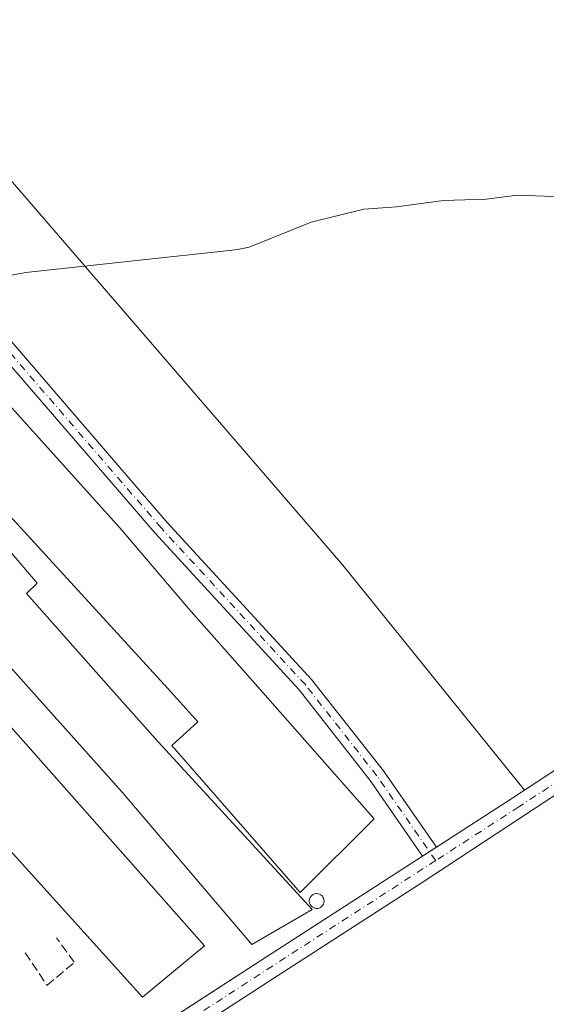
# Model space of a CAD drawing. Units: metres. Extents: x 556300 to 559733, y 4726348 to 4728690.
# Drawn here: x 556437 to 556533, y 4726456 to 4726637 of the extents above; entities that cross this region are included whole.
import ezdxf

# ---------------------------------------------------------------- set-up
doc = ezdxf.new("R2010")
doc.units = ezdxf.units.M
doc.header["$MEASUREMENT"] = 0
doc.linetypes.add('DGN Style 3', pattern=[2.307223458686699, 1.648016756204785, -0.6592067024819142])
doc.linetypes.add('DGN Style 4', pattern=[2.6384748266838614, 1.318413404963828, -0.6592067024819142, 0.001648016756204785, -0.6592067024819142])
for name, color, linetype, lineweight in [('Agrupación de edificios CxS', 7, 'Continuous', 0), ('Camino Cxs', 7, 'Continuous', 0), ('Camino eje', 30, 'DGN Style 4', 13), ('Cultivos herbáceos CxS', 92, 'Continuous', 0), ('Curva de nivel normal', 30, 'Continuous', 0), ('Depósito genérico Cxs', 203, 'Continuous', 0), ('Edificación industrial Cxs', 135, 'Continuous', 13), ('Muro lineal', 1, 'DGN Style 3', 13), ('Núcleo urbano CxS', 7, 'Continuous', 0), ('Pista no pavimentada Cxs', 111, 'Continuous', 0), ('Pista no pavimentada eje', 91, 'DGN Style 4', 0)]:
    doc.layers.add(name, color=color, linetype=linetype, lineweight=lineweight)

# ---------------------------------------------------------------- blocks, each defined once
blk = doc.blocks.new('*U9')
at = {"layer": 'Cultivos herbáceos CxS', "color": 92, "linetype": 'Continuous', "lineweight": 0}
blk.add_polyline3d([(556443.4473000001, 4726439.530200001, 566.3175999999949), (556482.0021000003, 4726464.517300001, 566.8402999999962), (556510.6558999997, 4726483.033299999, 567.0311999999976), (556511.9165000003, 4726483.847899999, 567.0875999999989), (556513.1771, 4726484.662500001, 567.1396999999997), (556527.2407000001, 4726493.750299999, 567.127800000002), (556529.3498999998, 4726495.136299999, 567.1380999999965), (556496.0122999996, 4726536.466, 568.534599999999), (556428.7691000003, 4726614.391799999, 571.0939000000071), (556353.0319999997, 4726699.720100001, 573.5093000000053)], dxfattribs=at)

msp = doc.modelspace()

# ---------------------------------------------------------------- linework, layer by layer
at = {"layer": 'Agrupación de edificios CxS', "color": 7, "linetype": 'Continuous', "lineweight": 0, "extrusion": (0.403923660697726, -0.6249056305331682, 0.6680857948321397), "elevation": -2728439.16036905, "flags": 128}
msp.add_lwpolyline([(3033153.225265031, 2450527.03976751), (3033150.701506263, 2450527.011276113), (3033133.957165454, 2450527.014501554)], dxfattribs=at)
at = {"layer": 'Agrupación de edificios CxS', "color": 7, "linetype": 'Continuous', "lineweight": 0, "extrusion": (-0.02572946116136048, -0.01662638353675322, 0.9995306689636066), "elevation": -92336.28711761044, "flags": 128}
msp.add_lwpolyline([(-3667725.771914062, 3031274.678227984), (-3667725.771914062, 3031273.176628331)], dxfattribs=at)
at = {"layer": 'Agrupación de edificios CxS', "color": 7, "linetype": 'Continuous', "lineweight": 0, "extrusion": (-0.03695365784498217, -0.02387946189479709, 0.9990316303658714), "elevation": -132864.5270188565, "flags": 128}
msp.add_lwpolyline([(-3667725.774254685, 3029767.327956982), (-3667725.774254685, 3029765.825607246)], dxfattribs=at)
at = {"layer": 'Agrupación de edificios CxS', "color": 7, "linetype": 'Continuous', "lineweight": 0}
for points in [[(556315.9413000001, 4726750.0286, 575.2793999999994), (556316.6517000003, 4726748.0066, 575.2170999999944), (556353.0319999997, 4726699.720100001, 573.5133999999962), (556428.7691000003, 4726614.391799999, 571.2995999999986), (556496.0122999996, 4726536.466, 568.7358999999997), (556529.3498999998, 4726495.136299999, 567.1288000000059)], [(556353.0319999997, 4726699.720100001, 573.5133999999962), (556428.7691000003, 4726614.391799999, 571.2995999999986), (556496.0122999996, 4726536.466, 568.7358999999997), (556529.3498999998, 4726495.136299999, 567.1288000000059), (556527.2407000001, 4726493.750299999, 567.107600000003), (556513.1771, 4726484.662500001, 567.1100000000006), (556511.9165000003, 4726483.847899999, 567.0639999999985), (556510.6558999997, 4726483.033299999, 566.9979000000021), (556482.0021000003, 4726464.517300001, 568.116200000004), (556443.4473000001, 4726439.530200001, 566.4152999999933)], [(556510.6558999997, 4726483.033299999, 566.9979000000021), (556482.0021000003, 4726464.517300001, 568.116200000004), (556443.4473000001, 4726439.530200001, 566.4152999999933), (556436.8925000001, 4726435.282099999, 566.6080999999976), (556390.3472999996, 4726405.3533, 566.0121999999974)]]:
    msp.add_polyline3d(points, dxfattribs=at)
at = {"layer": 'Camino Cxs', "color": 7, "linetype": 'Continuous', "lineweight": 0, "extrusion": (-0.0313436615272339, -0.02025428104726178, 0.9993034268836093), "elevation": -112607.9944118953, "flags": 128}
msp.add_lwpolyline([(-3667725.773084372, 3030589.314934406), (-3667725.773084372, 3030586.311052169)], dxfattribs=at)
at = {"layer": 'Camino Cxs', "color": 7, "linetype": 'Continuous', "lineweight": 0}
msp.add_polyline3d([(556513.1771, 4726484.662500001, 567.1100000000006), (556510.6558999997, 4726483.033299999, 566.9979000000021), (556501.0459000003, 4726496.893100001, 567.8497999999963), (556487.9858999997, 4726513.5339, 567.8797999999952), (556461.5510999998, 4726542.2949, 569.0188000000053), (556419.1573000001, 4726591.437899999, 570.5463000000018), (556411.6914999997, 4726595.730900001, 570.5317000000068), (556405.1863000002, 4726591.6689, 570.3328000000038), (556381.4143000003, 4726572.9155, 570.8130999999995), (556363.2852999996, 4726559.7785, 571.5852000000014), (556359.4983000001, 4726555.234099999, 570.3494999999966), (556358.2071000002, 4726553.2051, 570.0316000000021), (556357.6602999996, 4726554.074899999, 569.9686999999976), (556356.3033999996, 4726555.801899999, 570.0607000000019), (556357.0705000004, 4726557.006899999, 570.0347999999941), (556361.2209000001, 4726561.987500001, 572.0764000000054), (556379.6042999999, 4726575.308900001, 573.1429000000062), (556403.4574999996, 4726594.126300001, 570.3537000000069), (556411.6278999997, 4726599.2279, 570.6123999999982), (556421.0954999998, 4726593.7841, 570.4450999999972), (556463.7918999996, 4726544.290300001, 568.9008999999933), (556490.2736999998, 4726515.4779, 567.8791000000056), (556503.4606999997, 4726498.6753, 567.4340999999986)], close=True, dxfattribs=at)
for points in [[(556356.3033999996, 4726555.8018, 570.0607000000019), (556357.0705000004, 4726557.006899999, 570.0347999999941), (556361.2209000001, 4726561.987500001, 572.0764000000054), (556379.6042999999, 4726575.308900001, 573.1429000000062), (556403.4574999996, 4726594.126300001, 570.3537000000069), (556411.6278999997, 4726599.2279, 570.6123999999982), (556421.0954999998, 4726593.7841, 570.4450999999972), (556463.7918999996, 4726544.290300001, 568.9008999999933), (556490.2736999998, 4726515.4779, 567.8791000000056), (556503.4606999997, 4726498.6753, 567.4340999999986), (556513.1771, 4726484.662500001, 567.1100000000006)], [(556510.6558999997, 4726483.033299999, 566.9979000000021), (556501.0459000003, 4726496.893100001, 567.8497999999963), (556487.9858999997, 4726513.5339, 567.8797999999952), (556461.5510999998, 4726542.2949, 569.0188000000053), (556419.1573000001, 4726591.437899999, 570.5463000000018), (556411.6914999997, 4726595.730900001, 570.5317000000068), (556405.1863000002, 4726591.6689, 570.3328000000038), (556381.4143000003, 4726572.9155, 570.8130999999995), (556363.2852999996, 4726559.7785, 571.5852000000014), (556359.4983000001, 4726555.234099999, 570.3494999999966), (556358.2070000004, 4726553.2051, 570.0316000000021)]]:
    msp.add_polyline3d(points, dxfattribs=at)
at = {"layer": 'Camino eje', "color": 30, "linetype": 'DGN Style 4', "lineweight": 13}
msp.add_polyline3d([(556513.0566999996, 4726482.203500001, 566.9472999999998), (556502.2533, 4726497.784299999, 567.4453000000067), (556489.1299000002, 4726514.505899999, 567.8709999999992), (556462.6715000002, 4726543.2927, 568.9015000000073), (556420.1262999997, 4726592.611099999, 570.3889000000054), (556411.6596999997, 4726597.4793, 570.5562999999966), (556409.6085000001, 4726596.1987, 570.4704000000056)], dxfattribs=at)
at = {"layer": 'Cultivos herbáceos CxS', "color": 92, "linetype": 'Continuous', "lineweight": 0}
msp.add_polyline3d([(556317.7659999998, 4726526.343699999, 569.9277000000002), (556321.6651, 4726523.1327, 569.8049000000028), (556329.1476999996, 4726516.377900001, 569.5605000000069), (556322.6325000003, 4726504.464400001, 569.379700000005), (556322.0449999999, 4726495.319700001, 569.0795000000071), (556324.1617000002, 4726484.736400001, 568.7323000000034), (556329.6651, 4726472.4597, 568.3788999999961), (556340.6716999998, 4726455.9497, 567.6775000000052), (556360.9918000001, 4726436.264599999, 567.1638999999996), (556387.2226, 4726403.2531, 565.9722000000038), (556387.8469000002, 4726403.672700001, 565.9786000000023), (556389.0971999997, 4726404.513, 565.9921000000032), (556390.3472999996, 4726405.3533, 566.0031000000017), (556436.8925000001, 4726435.282099999, 566.4817000000039), (556443.4473000001, 4726439.530200001, 566.3175999999949), (556482.0021000003, 4726464.517300001, 566.8402999999962), (556510.6558999997, 4726483.033299999, 567.0311999999976), (556511.9165000003, 4726483.847899999, 567.0875999999989), (556513.1771, 4726484.662500001, 567.1396999999997), (556527.2407000001, 4726493.750299999, 567.127800000002), (556529.3498999998, 4726495.136299999, 567.1380999999965), (556496.0122999996, 4726536.466, 568.534599999999), (556428.7691000003, 4726614.391799999, 571.0939000000071), (556353.0319999997, 4726699.720100001, 573.5093000000053)], dxfattribs=at)
at = {"layer": 'Curva de nivel normal', "color": 30, "linetype": 'Continuous', "lineweight": 0, "elevation": 570, "flags": 128}
msp.add_lwpolyline([(556534.6500000004, 4726604.130100001), (556528.0700000003, 4726604.380100001), (556522.3200000003, 4726603.630100001), (556514.5199999996, 4726603.420100001), (556505.8499999996, 4726602.2401), (556499.8499999996, 4726601.8201), (556490.1799999997, 4726599.4301), (556478.79, 4726594.8201), (556476.7000000002, 4726594.420100001), (556475.1200000001, 4726594.2301), (556437.8099999996, 4726590.210100001), (556418.1600000003, 4726586.600099999), (556416.4479, 4726586.158299999)], dxfattribs=at)
at = {"layer": 'Depósito genérico Cxs', "color": 203, "linetype": 'Continuous', "lineweight": 0, "elevation": 570.7826999999962, "flags": 128}
msp.add_lwpolyline([(556491.4101, 4726473.4301), (556491.1300999997, 4726473.420100001), (556490.8701, 4726473.460100001), (556490.6101000002, 4726473.5601), (556490.3800999997, 4726473.700099999), (556490.1801000005, 4726473.890100001), (556490.0301000001, 4726474.110099999), (556489.9200999998, 4726474.360099999), (556489.8601000002, 4726474.630100001), (556489.8601000002, 4726474.9001), (556489.9101, 4726475.1601), (556490.0201000003, 4726475.4101), (556490.1700999998, 4726475.640100001), (556490.3601000002, 4726475.8301), (556490.5900999998, 4726475.9801), (556490.8400999998, 4726476.0801), (556491.1101000002, 4726476.130100001), (556491.2100999998, 4726476.130100001), (556491.4901000002, 4726476.110099999), (556491.7401000002, 4726476.030099999), (556491.9801000003, 4726475.9001), (556492.1901000004, 4726475.720100001), (556492.3601000002, 4726475.5101), (556492.4801000003, 4726475.270099999), (556492.5500999996, 4726475.0101), (556492.5701000001, 4726474.7301), (556492.5401, 4726474.470100001), (556492.4501, 4726474.210100001), (556492.3101000004, 4726473.970100001), (556492.1300999997, 4726473.770099999), (556491.9101, 4726473.610099999), (556491.6700999998, 4726473.4901)], close=True, dxfattribs=at)
at = {"layer": 'Depósito genérico Cxs', "color": 203, "linetype": 'Continuous', "lineweight": 0}
msp.add_polyline3d([(556491.4101, 4726473.4301, 569.7670999999973), (556491.1300999997, 4726473.420100001, 569.8200999999972), (556490.8701, 4726473.460100001, 569.885500000004), (556490.6101000002, 4726473.5601, 569.9661999999954), (556490.3800999997, 4726473.700099999, 570.0467999999964), (556490.1801000005, 4726473.890100001, 570.1281000000017), (556490.0301000001, 4726474.110099999, 570.2016000000004), (556489.9200999998, 4726474.360099999, 570.2704999999987), (556489.8601000002, 4726474.630100001, 570.3338999999978), (556489.8601000002, 4726474.9001, 570.3911999999982), (556489.9101, 4726475.1601, 570.4455000000017), (556490.0201000003, 4726475.4101, 570.5007999999943), (556490.1700999998, 4726475.640100001, 570.5583999999944), (556490.3601000002, 4726475.8301, 570.6150000000052), (556490.5900999998, 4726475.9801, 570.6705999999976), (556490.8400999998, 4726476.0801, 570.7195000000065), (556491.1101000002, 4726476.130100001, 570.7581999999966), (556491.2100999998, 4726476.130100001, 570.7666000000027), (556491.4901000002, 4726476.110099999, 570.7826999999961), (556491.7401000002, 4726476.030099999, 570.770399999994), (556491.9801000003, 4726475.9001, 570.7314000000042), (556492.1901000004, 4726475.720100001, 570.661500000002), (556492.3601000002, 4726475.5101, 570.568299999999), (556492.4801000003, 4726475.270099999, 570.4529999999941), (556492.5500999996, 4726475.0101, 570.2986999999994), (556492.5701000001, 4726474.7301, 570.151199999993), (556492.5401, 4726474.470100001, 570.0391999999993), (556492.4501, 4726474.210100001, 569.937300000005), (556492.3101000004, 4726473.970100001, 569.8407000000007), (556492.1300999997, 4726473.770099999, 569.7761000000028), (556491.9101, 4726473.610099999, 569.7437000000064), (556491.6700999998, 4726473.4901, 569.7390000000014), (556491.4101, 4726473.4301, 569.7670999999973)], dxfattribs=at)
at = {"layer": 'Edificación industrial Cxs', "color": 135, "linetype": 'Continuous', "lineweight": 13, "flags": 128}
for points, elevation in [([(556501.7801000001, 4726489.850099999), (556488.1700999998, 4726476.370100001), (556464.6300999997, 4726503.360099999), (556469.3901000004, 4726507.690099999), (556463.8701, 4726513.800100001), (556402.4200999998, 4726580.970100001), (556413.0201000003, 4726589.960100001), (556455.1001000004, 4726543.290100001), (556467.7100999998, 4726528.5001), (556480.4001000002, 4726514.090100001)], 571.6454999999986), ([(556490.3701, 4726473.220100001), (556479.3300999999, 4726466.8201), (556455.5301000001, 4726494.7401), (556438.8501000004, 4726513.360099999), (556430.4600999998, 4726522.7401), (556409.3000999996, 4726545.0601), (556420.7500999998, 4726555.540100001), (556439.9101, 4726533.140100001), (556437.9401000004, 4726531.220100001), (556453.5601000004, 4726513.630100001), (556462.1101000002, 4726504.0101)], 571.7097999999969), ([(556470.6201, 4726466.5701), (556459.2600999996, 4726457.130100001), (556421.3000999996, 4726499.140100001), (556409.0601000004, 4726512.850099999), (556396.9643000001, 4726526.422300001), (556396.6901000004, 4726526.7301), (556397.6555000005, 4726527.5209), (556399.2341, 4726528.814099999), (556399.9666999998, 4726529.414100001), (556407.5301000001, 4726535.610099999), (556410.3501000004, 4726538.170100001), (556418.1001000004, 4726529.530099999), (556416.3701, 4726527.850099999), (556429.3501000004, 4726513.210100001)], 577.5715999999957)]:
    msp.add_lwpolyline(points, close=True, dxfattribs=dict(at, elevation=elevation))
at = {"layer": 'Edificación industrial Cxs', "color": 135, "linetype": 'Continuous', "lineweight": 13}
for points in [[(556501.7801000001, 4726489.850099999, 568.9771000000037), (556488.1700999998, 4726476.370100001, 570.5167999999976), (556464.6300999997, 4726503.360099999, 570.3769999999931), (556469.3901000004, 4726507.690099999, 570.8466000000044), (556463.8701, 4726513.800100001, 569.9184999999999), (556402.4200999998, 4726580.970100001, 570.8481999999931), (556413.0201000003, 4726589.960100001, 571.6454999999987), (556455.1001000004, 4726543.290100001, 570.414499999999), (556467.7100999998, 4726528.5001, 569.9636000000028), (556480.4001000002, 4726514.090100001, 569.7036999999982), (556501.7801000001, 4726489.850099999, 568.9771000000037)], [(556490.3701, 4726473.220100001, 569.9207000000024), (556479.3300999999, 4726466.8201, 569.2026999999945), (556455.5301000001, 4726494.7401, 570.0676999999996), (556438.8501000004, 4726513.360099999, 570.3503000000055), (556430.4600999998, 4726522.7401, 570.9309000000068), (556409.3000999996, 4726545.0601, 570.0613000000012), (556420.7500999998, 4726555.540100001, 570.7246000000014), (556439.9101, 4726533.140100001, 570.9986999999965), (556437.9401000004, 4726531.220100001, 571.7097999999969), (556453.5601000004, 4726513.630100001, 569.9156999999977), (556462.1101000002, 4726504.0101, 569.780700000003), (556490.3701, 4726473.220100001, 569.9207000000024)], [(556470.6201, 4726466.5701, 569.2583000000013), (556459.2600999996, 4726457.130100001, 568.485799999995), (556421.3000999996, 4726499.140100001, 570.5314000000071), (556409.0601000004, 4726512.850099999, 571.495299999995), (556396.9643000001, 4726526.422300001, 575.7097999999969), (556396.6901000004, 4726526.7301, 575.7780999999959), (556397.6555000005, 4726527.5209, 577.5090000000055), (556399.2341, 4726528.814099999, 577.5715999999958), (556399.9666999998, 4726529.414100001, 577.542300000001), (556407.5301000001, 4726535.610099999, 572.7593000000053), (556410.3501000004, 4726538.170100001, 570.8123999999953), (556418.1001000004, 4726529.530099999, 570.5722999999998), (556416.3701, 4726527.850099999, 571.5623999999953), (556429.3501000004, 4726513.210100001, 569.6435999999958), (556470.6201, 4726466.5701, 569.2583000000013)]]:
    msp.add_polyline3d(points, dxfattribs=at)
at = {"layer": 'Muro lineal', "color": 1, "linetype": 'DGN Style 3', "lineweight": 13}
msp.add_polyline3d([(556437.7001, 4726465.280099999, 567.290599999993), (556441.7100999998, 4726459.270099999, 567.2703000000038), (556446.7200999996, 4726463.520099999, 567.8699000000051), (556443.4600999998, 4726468.030099999, 568.1526000000014)], dxfattribs=at)
at = {"layer": 'Núcleo urbano CxS', "color": 7, "linetype": 'Continuous', "lineweight": 0}
for points in [[(556317.7659999998, 4726526.343699999, 569.9277000000002), (556321.6651, 4726523.1327, 569.8049000000028), (556329.1476999996, 4726516.377900001, 569.5605000000069), (556322.6325000003, 4726504.464400001, 569.379700000005), (556322.0449999999, 4726495.319700001, 569.0795000000071), (556324.1617000002, 4726484.736400001, 568.7323000000034), (556329.6651, 4726472.4597, 568.3788999999961), (556340.6716999998, 4726455.9497, 567.6775000000052), (556360.9918000001, 4726436.264599999, 567.1638999999996), (556387.2226, 4726403.2531, 565.9722000000038), (556387.8469000002, 4726403.672700001, 565.9786000000023), (556389.0971999997, 4726404.513, 565.9921000000032), (556390.3472999996, 4726405.3533, 566.0031000000017), (556436.8925000001, 4726435.282099999, 566.4817000000039), (556443.4473000001, 4726439.530200001, 566.3175999999949), (556482.0021000003, 4726464.517300001, 566.8402999999962), (556510.6558999997, 4726483.033299999, 567.0311999999976), (556511.9165000003, 4726483.847899999, 567.0875999999989), (556513.1771, 4726484.662500001, 567.1396999999997), (556527.2407000001, 4726493.750299999, 567.127800000002), (556529.3498999998, 4726495.136299999, 567.1380999999965), (556496.0122999996, 4726536.466, 568.534599999999), (556428.7691000003, 4726614.391799999, 571.0939000000071), (556353.0319999997, 4726699.720100001, 573.5093000000053)], [(556353.0319999997, 4726699.720100001, 573.5093000000053), (556428.7691000003, 4726614.391799999, 571.0939000000071), (556496.0122999996, 4726536.466, 568.534599999999), (556529.3498999998, 4726495.136299999, 567.1380999999965), (556527.2407000001, 4726493.750299999, 567.127800000002), (556513.1771, 4726484.662500001, 567.1396999999997), (556511.9165000003, 4726483.847899999, 567.0875999999989), (556510.6558999997, 4726483.033299999, 567.0311999999976), (556482.0021000003, 4726464.517300001, 566.8402999999962), (556443.4473000001, 4726439.530200001, 566.3175999999949)]]:
    msp.add_polyline3d(points, dxfattribs=at)
at = {"layer": 'Pista no pavimentada Cxs', "color": 111, "linetype": 'Continuous', "lineweight": 0, "extrusion": (-0.0313436615272339, -0.02025428104726178, 0.9993034268836093), "elevation": -112607.9944118953, "flags": 128}
msp.add_lwpolyline([(-3667725.773084372, 3030589.314934406), (-3667725.773084372, 3030586.311052169)], dxfattribs=at)
at = {"layer": 'Pista no pavimentada Cxs', "color": 111, "linetype": 'Continuous', "lineweight": 0}
for points in [[(556513.1771, 4726484.662500001, 567.1100000000006), (556527.2407000001, 4726493.750299999, 567.107600000003), (556596.6895000003, 4726539.3881, 568.0737999999983), (556692.9959000004, 4726602.3463, 569.4726999999984), (556775.1113, 4726657.3255, 570.2909000000072), (556789.0910999998, 4726666.866699999, 570.2146999999968), (556819.4234999996, 4726686.027899999, 569.7428999999975), (556843.7216999996, 4726704.1523, 569.3053999999975), (556845.6237000005, 4726705.4505, 569.2866000000067), (556856.1601, 4726713.3925, 569.139599999995), (556864.0654999996, 4726719.4461, 568.9884000000021), (556868.2418999998, 4726722.8903, 568.9245999999986), (556887.4955000002, 4726737.460700001, 568.7592000000004), (556908.5220999997, 4726754.786499999, 568.6043000000063), (556931.7451, 4726773.1293, 568.2139000000025)], [(556921.0800999999, 4726760.030099999, 569.7259999999952), (556867.1101000002, 4726715.610099999, 568.8709999999992), (556851.2301000003, 4726703.450099999, 569.0813000000053), (556815.6801000005, 4726678.130100001, 569.6900000000023), (556798.7100999998, 4726667.530099999, 569.9725999999937), (556774.2701000003, 4726650.970100001, 570.0476999999955), (556738.5800999999, 4726627.440099999, 569.8640000000014), (556661.3501000004, 4726576.8101, 568.817200000005), (556638.5100999996, 4726561.530099999, 568.4520000000048), (556605.1501000002, 4726540.2501, 567.9765000000043), (556567.3901000004, 4726515.5801, 567.513300000006), (556510.5516999997, 4726478.202500001, 566.8439000000071), (556484.1753000002, 4726461.1591, 566.7114000000003), (556439.0617000004, 4726431.9213, 566.2409000000043), (556392.7736999998, 4726402.1647, 565.841499999995), (556361.7169000005, 4726381.289100001, 566.4189999999944), (556341.5881000003, 4726368.305500001, 565.5975999999937), (556324.5384999998, 4726356.542300001, 564.9440000000031), (556319.1804999998, 4726352.937799999, 564.6689999999944)], [(556567.3901000004, 4726515.5801, 567.513300000006), (556510.5516999997, 4726478.202500001, 566.8439000000071), (556484.1753000002, 4726461.1591, 566.7114000000003), (556439.0617000004, 4726431.9213, 566.2409000000043), (556392.7736999998, 4726402.1647, 565.841499999995), (556361.7169000005, 4726381.289100001, 566.4189999999944), (556341.5881000003, 4726368.305500001, 565.5975999999937), (556324.5384999998, 4726356.542300001, 564.9440000000031), (556319.1804999998, 4726352.937899999, 564.6689999999944), (556319.1413000004, 4726357.7324, 564.9055999999982), (556322.2862999998, 4726359.848099999, 565.0402999999933), (556338.2341, 4726370.851100001, 565.6065999999992), (556339.3677000003, 4726371.633099999, 565.6361000000034), (556340.1337000001, 4726372.1273, 565.6627000000008), (556341.3717, 4726372.951900001, 565.7884000000049), (556359.5169000002, 4726384.629899999, 568.3450000000012), (556387.8469000002, 4726403.672700001, 566.0415000000066), (556390.3472999996, 4726405.3533, 566.0121999999974), (556436.8925000001, 4726435.282099999, 566.6080999999976), (556482.0021000003, 4726464.517300001, 568.116200000004), (556510.6558999997, 4726483.033299999, 566.9979000000021), (556513.1771, 4726484.662500001, 567.1100000000006), (556527.2407000001, 4726493.750299999, 567.107600000003), (556596.6895000003, 4726539.3881, 568.0737999999983)], [(556390.3472999996, 4726405.3533, 566.0121999999974), (556436.8925000001, 4726435.282099999, 566.6080999999976), (556482.0021000003, 4726464.517300001, 568.116200000004), (556510.6558999997, 4726483.033299999, 566.9979000000021)]]:
    msp.add_polyline3d(points, dxfattribs=at)
at = {"layer": 'Pista no pavimentada eje', "color": 91, "linetype": 'DGN Style 4', "lineweight": 0}
for points in [[(556957.1341000004, 4726791.871900001, 567.9437000000034), (556954.5444999998, 4726789.705900001, 567.9590000000027), (556933.0091000004, 4726771.579100001, 568.5111999999936), (556909.7780999999, 4726753.229900001, 568.5804000000062), (556888.7355000004, 4726735.890699999, 568.6904000000068), (556869.4820999998, 4726721.320699999, 568.8984999999957), (556865.3101000004, 4726717.880100001, 568.974000000002), (556857.3701, 4726711.800100001, 569.1125999999931), (556846.7901, 4726703.825099999, 569.2299000000058), (556844.8838999998, 4726702.5241, 569.2480000000069), (556820.5573000005, 4726684.3783, 569.6659999999974), (556790.1892999997, 4726665.194900001, 570.1637999999948), (556776.2314999999, 4726655.668500001, 570.1993999999977), (556694.0994999995, 4726600.678300001, 569.4002000000038), (556597.7858999996, 4726537.715500001, 568.0206000000035), (556528.3324999996, 4726492.0747, 567.0647999999928), (556513.0566999996, 4726482.203500001, 566.9472999999998)], [(556513.0566999996, 4726482.203500001, 566.9472999999998), (556483.0887000002, 4726462.838300001, 567.0424000000058), (556437.9770999998, 4726433.601700001, 566.4103999999934), (556391.6749, 4726403.836100001, 565.9400000000023), (556390.3658999996, 4726402.9561, 565.954899999997)]]:
    msp.add_polyline3d(points, dxfattribs=at)

# ---------------------------------------------------------------- block references
at = {"layer": 'Cultivos herbáceos CxS', "color": 92, "linetype": 'Continuous', "lineweight": 0}
msp.add_blockref('*U9', (0, 0), dxfattribs=at)

doc.saveas('drawing.dxf')
